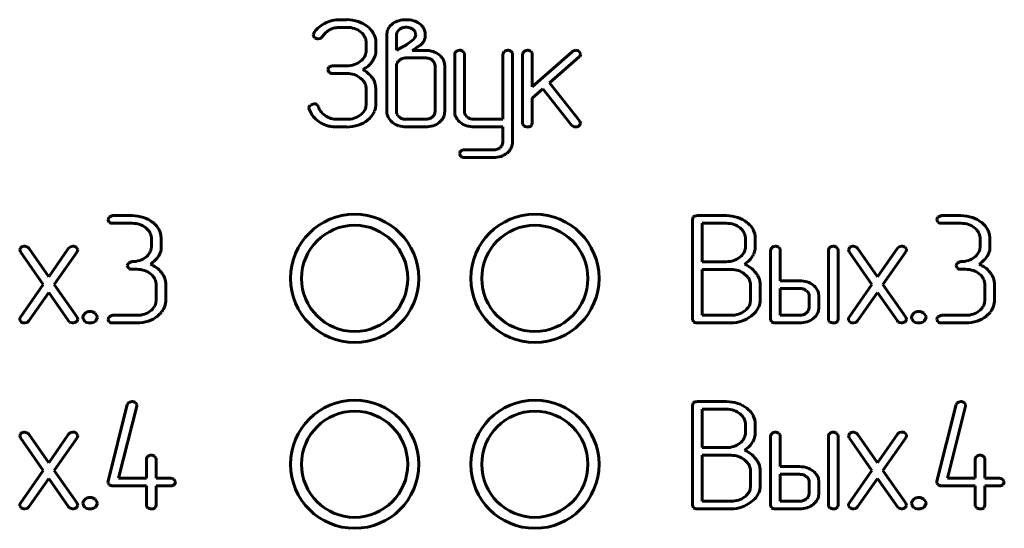
# Model space of a CAD drawing. Units: millimetres. Extents: x -645 to 395, y -1 to 993.
# Drawn here: x 122 to 149, y 156 to 170 of the extents above; entities that cross this region are included whole.
import ezdxf

# ---------------------------------------------------------------- set-up
doc = ezdxf.new("R2010")
doc.units = ezdxf.units.MM
doc.linetypes.add('K5LT_BASIC', pattern=[0])
doc.layers.add('Системный слой', color=7, linetype='Continuous')

# ---------------------------------------------------------------- blocks, each defined once
blk = doc.blocks.new('U1')
at = {"layer": 'Системный слой', "color": 143, "linetype": 'K5LT_BASIC', "lineweight": 60, "true_color": 0x33acca}
for p, q in [((131.165, 169.975), (130.981, 169.975)), ((130.98, 169.766), (131.165, 169.766)), ((132.42, 169.871), (132.333, 169.789)), ((132.598, 169.715), (132.532, 169.628)), ((133.009, 169.674), (132.968, 169.712)), ((130.246, 169.557), (130.249, 169.532)), ((130.249, 169.532), (130.285, 169.482)), ((130.383, 169.452), (130.44, 169.462)), ((130.44, 169.462), (130.501, 169.517)), ((131.538, 169.643), (131.584, 169.603)), ((131.958, 169.347), (131.954, 169.415)), ((132.257, 169.561), (132.257, 167.463)), ((132.532, 169.628), (132.522, 169.561)), ((132.522, 169.561), (132.522, 169.139)), ((132.949, 169.404), (132.98, 169.431)), ((132.98, 169.431), (133.022, 169.486)), ((133.289, 169.432), (133.305, 169.484)), ((133.305, 169.484), (133.305, 169.56)), ((131.694, 169.137), (131.691, 169.095)), ((131.694, 169.347), (131.694, 169.137)), ((131.958, 169.137), (131.958, 169.347)), ((132.522, 169.139), (132.724, 169.251)), ((132.95, 169.138), (133.071, 169.216)), ((133.308, 169.138), (132.95, 169.138)), ((133.307, 168.93), (132.787, 168.93)), ((133.534, 168.832), (133.496, 168.87)), ((134.109, 169.035), (134.109, 167.465)), ((134.369, 169.067), (134.332, 169.113)), ((134.374, 169.035), (134.369, 169.067)), ((134.374, 167.464), (134.374, 169.035)), ((135.424, 169.035), (135.424, 167.253)), ((135.684, 169.067), (135.647, 169.113)), ((135.689, 169.035), (135.684, 169.067)), ((135.689, 166.627), (135.689, 169.035)), ((135.964, 169.035), (135.964, 167.149)), ((136.224, 169.067), (136.186, 169.112)), ((136.229, 169.035), (136.224, 169.067)), ((137.318, 169.101), (136.229, 168.143)), ((136.229, 168.143), (136.229, 169.035)), ((136.697, 168.247), (137.513, 168.959)), ((137.549, 169.043), (137.507, 169.107)), ((137.513, 168.959), (137.523, 168.968)), ((137.523, 168.968), (137.55, 169.03)), ((137.55, 169.03), (137.549, 169.043)), ((130.643, 168.612), (130.643, 168.61)), ((130.643, 168.61), (130.677, 168.536)), ((130.752, 168.715), (130.676, 168.675)), ((130.775, 168.716), (130.752, 168.715)), ((131.166, 168.716), (130.775, 168.716)), ((132.523, 168.742), (132.522, 168.721)), ((132.522, 168.721), (132.522, 167.463)), ((133.572, 167.463), (133.572, 168.721)), ((133.837, 168.721), (133.825, 168.813)), ((133.837, 167.463), (133.837, 168.721)), ((130.775, 168.507), (131.166, 168.507)), ((131.534, 168.38), (131.587, 168.332)), ((131.694, 168.09), (131.694, 167.672)), ((131.95, 168.17), (131.932, 168.245)), ((131.958, 168.09), (131.95, 168.17)), ((131.958, 167.672), (131.958, 168.09)), ((136.229, 167.829), (136.515, 168.083)), ((136.515, 168.083), (137.303, 167.092)), ((137.524, 167.206), (136.697, 168.247)), ((136.229, 167.149), (136.229, 167.829)), ((130.127, 167.576), (130.13, 167.551)), ((130.263, 167.679), (130.167, 167.639)), ((130.264, 167.679), (130.263, 167.679)), ((130.385, 167.602), (130.341, 167.656)), ((130.388, 167.593), (130.385, 167.602)), ((131.694, 167.672), (131.681, 167.575)), ((131.726, 167.229), (131.793, 167.289)), ((132.257, 167.463), (132.26, 167.421)), ((132.56, 167.352), (132.598, 167.314)), ((133.571, 167.442), (133.572, 167.463)), ((134.109, 167.465), (134.112, 167.422)), ((134.454, 167.315), (134.412, 167.356)), ((131.165, 167.253), (130.901, 167.253)), ((130.902, 167.044), (131.165, 167.044)), ((132.786, 167.044), (133.308, 167.044)), ((132.787, 167.253), (133.307, 167.253)), ((133.685, 167.168), (133.725, 167.204)), ((134.638, 167.044), (135.424, 167.044)), ((135.424, 167.253), (134.639, 167.253)), ((135.424, 167.044), (135.424, 166.627)), ((135.964, 167.149), (135.97, 167.112)), ((135.97, 167.112), (136.004, 167.069)), ((136.192, 167.069), (136.209, 167.086)), ((136.209, 167.086), (136.229, 167.149)), ((137.545, 167.147), (137.524, 167.206)), ((135.424, 166.627), (135.419, 166.582)), ((134.241, 166.312), (134.241, 166.31)), ((134.241, 166.31), (134.275, 166.239)), ((135.164, 166.417), (134.373, 166.417)), ((134.373, 166.208), (135.165, 166.208)), ((135.538, 166.331), (135.577, 166.367)), ((124.75, 164.62), (124.674, 164.58)), ((124.773, 164.621), (124.75, 164.62)), ((125.299, 164.621), (124.773, 164.621)), ((140.626, 164.582), (140.606, 164.516)), ((140.634, 164.591), (140.626, 164.582)), ((141.53, 164.621), (140.738, 164.621)), ((147.383, 164.62), (147.306, 164.58)), ((147.405, 164.621), (147.383, 164.62)), ((147.932, 164.621), (147.405, 164.621)), ((124.641, 164.517), (124.641, 164.515)), ((124.641, 164.515), (124.675, 164.441)), ((124.773, 164.412), (125.299, 164.412)), ((140.606, 164.516), (140.606, 161.794)), ((141.527, 164.412), (140.87, 164.412)), ((140.87, 164.412), (140.87, 163.362)), ((147.273, 164.517), (147.273, 164.515)), ((147.273, 164.515), (147.308, 164.441)), ((147.405, 164.412), (147.932, 164.412)), ((125.675, 164.289), (125.715, 164.253)), ((141.942, 164.254), (141.902, 164.289)), ((142.304, 164.124), (142.265, 164.236)), ((142.318, 164.057), (142.304, 164.124)), ((142.318, 163.783), (142.318, 164.057)), ((148.307, 164.289), (148.347, 164.253)), ((122.453, 163.762), (122.369, 163.788)), ((122.48, 163.733), (122.453, 163.762)), ((123.613, 163.773), (123.565, 163.733)), ((123.679, 163.788), (123.613, 163.773)), ((125.826, 163.783), (125.816, 163.694)), ((125.826, 163.993), (125.826, 163.783)), ((126.091, 163.672), (126.091, 163.993)), ((142.051, 163.741), (142.053, 163.783)), ((142.053, 163.783), (142.053, 163.993)), ((145.085, 163.762), (145.002, 163.788)), ((145.112, 163.733), (145.085, 163.762)), ((146.245, 163.773), (146.198, 163.733)), ((146.311, 163.788), (146.245, 163.773)), ((148.459, 163.783), (148.448, 163.694)), ((148.459, 163.993), (148.459, 163.783)), ((148.723, 163.672), (148.723, 163.993)), ((122.254, 163.743), (122.229, 163.687)), ((122.229, 163.687), (122.248, 163.633)), ((122.248, 163.633), (122.872, 162.736)), ((122.269, 163.756), (122.254, 163.743)), ((123.023, 162.951), (122.48, 163.733)), ((123.565, 163.733), (123.023, 162.951)), ((123.173, 162.738), (123.797, 163.632)), ((123.812, 163.709), (123.776, 163.758)), ((123.816, 163.685), (123.812, 163.709)), ((126.075, 163.63), (126.091, 163.672)), ((142.736, 163.68), (142.736, 161.794)), ((142.995, 163.712), (142.958, 163.758)), ((143, 163.68), (142.995, 163.712)), ((143, 162.843), (143, 163.68)), ((144.315, 163.68), (144.315, 161.794)), ((144.575, 163.712), (144.538, 163.758)), ((144.58, 163.68), (144.575, 163.712)), ((144.58, 161.794), (144.58, 163.68)), ((144.887, 163.743), (144.862, 163.687)), ((144.862, 163.687), (144.88, 163.633)), ((144.88, 163.633), (145.505, 162.736)), ((144.901, 163.756), (144.887, 163.743)), ((145.655, 162.951), (145.112, 163.733)), ((146.198, 163.733), (145.655, 162.951)), ((145.805, 162.738), (146.43, 163.632)), ((146.445, 163.709), (146.408, 163.758)), ((146.448, 163.685), (146.445, 163.709)), ((148.707, 163.63), (148.723, 163.672)), ((125.167, 163.26), (125.167, 163.258)), ((125.167, 163.258), (125.202, 163.184)), ((125.277, 163.363), (125.2, 163.323)), ((125.299, 163.364), (125.277, 163.363)), ((140.87, 163.362), (141.527, 163.362)), ((147.8, 163.26), (147.8, 163.258)), ((147.8, 163.258), (147.834, 163.184)), ((147.909, 163.363), (147.833, 163.323)), ((147.932, 163.364), (147.909, 163.363)), ((125.299, 163.155), (125.431, 163.155)), ((125.805, 163.033), (125.844, 162.997)), ((141.659, 163.153), (140.87, 163.153)), ((140.87, 163.153), (140.87, 161.898)), ((142.082, 162.977), (142.028, 163.026)), ((147.932, 163.155), (148.063, 163.155)), ((148.437, 163.033), (148.477, 162.997)), ((122.872, 162.736), (122.248, 161.844)), ((123.797, 161.844), (123.173, 162.738)), ((125.956, 162.736), (125.956, 162.317)), ((126.221, 162.318), (126.221, 162.736)), ((142.188, 162.317), (142.188, 162.736)), ((142.453, 162.317), (142.453, 162.736)), ((143.527, 162.843), (143, 162.843)), ((145.505, 162.736), (144.88, 161.844)), ((146.43, 161.844), (145.805, 162.738)), ((148.588, 162.736), (148.588, 162.317)), ((148.853, 162.318), (148.853, 162.736)), ((122.48, 161.744), (123.023, 162.52)), ((123.023, 162.52), (123.565, 161.744)), ((143, 162.634), (143, 161.898)), ((143.526, 162.634), (143, 162.634)), ((143.751, 162.535), (143.713, 162.573)), ((143.789, 162.109), (143.789, 162.424)), ((144.053, 162.424), (144.042, 162.516)), ((144.053, 162.109), (144.053, 162.424)), ((145.112, 161.744), (145.655, 162.52)), ((145.655, 162.52), (146.198, 161.744)), ((125.956, 162.317), (125.945, 162.229)), ((142.175, 162.22), (142.188, 162.317)), ((148.588, 162.317), (148.578, 162.229)), ((124.153, 162.004), (124.122, 162.002)), ((124.349, 161.863), (124.287, 161.953)), ((124.75, 161.897), (124.674, 161.858)), ((124.772, 161.898), (124.75, 161.897)), ((125.43, 161.898), (124.772, 161.898)), ((140.87, 161.898), (141.659, 161.898)), ((142.206, 161.878), (142.293, 161.954)), ((143, 161.898), (143.526, 161.898)), ((143.784, 162.064), (143.789, 162.109)), ((143.901, 161.811), (143.977, 161.887)), ((146.785, 162.004), (146.755, 162.002)), ((146.981, 161.863), (146.92, 161.953)), ((147.383, 161.897), (147.306, 161.858)), ((147.405, 161.898), (147.383, 161.897)), ((148.062, 161.898), (147.405, 161.898)), ((122.229, 161.792), (122.233, 161.768)), ((122.233, 161.768), (122.269, 161.719)), ((122.366, 161.689), (122.432, 161.704)), ((122.432, 161.704), (122.48, 161.744)), ((123.565, 161.744), (123.592, 161.715)), ((123.592, 161.715), (123.676, 161.689)), ((123.955, 161.846), (123.955, 161.842)), ((124.299, 161.74), (124.307, 161.748)), ((124.307, 161.748), (124.35, 161.846)), ((124.35, 161.846), (124.349, 161.863)), ((124.641, 161.794), (124.641, 161.792)), ((124.641, 161.792), (124.675, 161.719)), ((124.773, 161.689), (125.431, 161.689)), ((140.606, 161.794), (140.635, 161.719)), ((140.738, 161.689), (141.66, 161.689)), ((142.736, 161.794), (142.765, 161.719)), ((142.868, 161.689), (143.526, 161.689)), ((144.315, 161.794), (144.321, 161.757)), ((144.321, 161.757), (144.355, 161.715)), ((144.543, 161.715), (144.56, 161.732)), ((144.56, 161.732), (144.58, 161.794)), ((144.862, 161.792), (144.865, 161.768)), ((144.865, 161.768), (144.901, 161.719)), ((144.999, 161.689), (145.065, 161.704)), ((145.065, 161.704), (145.112, 161.744)), ((146.198, 161.744), (146.225, 161.715)), ((146.225, 161.715), (146.308, 161.689)), ((146.588, 161.846), (146.588, 161.842)), ((146.931, 161.74), (146.939, 161.748)), ((146.939, 161.748), (146.983, 161.846)), ((146.983, 161.846), (146.981, 161.863)), ((147.273, 161.794), (147.273, 161.792)), ((147.273, 161.792), (147.308, 161.719)), ((147.405, 161.689), (148.063, 161.689)), ((125.169, 159.457), (124.642, 157.362)), ((125.198, 159.508), (125.169, 159.457)), ((125.214, 159.52), (125.198, 159.508)), ((125.296, 159.541), (125.214, 159.52)), ((125.426, 159.465), (125.389, 159.513)), ((125.43, 159.438), (125.426, 159.465)), ((140.626, 159.502), (140.606, 159.436)), ((140.634, 159.511), (140.626, 159.502)), ((141.53, 159.541), (140.738, 159.541)), ((147.802, 159.457), (147.275, 157.362)), ((147.83, 159.508), (147.802, 159.457)), ((147.847, 159.52), (147.83, 159.508)), ((147.928, 159.541), (147.847, 159.52)), ((148.059, 159.465), (148.022, 159.513)), ((148.063, 159.438), (148.059, 159.465)), ((124.932, 157.446), (125.428, 159.415)), ((125.428, 159.415), (125.43, 159.438)), ((140.606, 159.436), (140.606, 156.714)), ((140.87, 159.332), (140.87, 158.282)), ((141.527, 159.332), (140.87, 159.332)), ((141.942, 159.174), (141.902, 159.209)), ((147.565, 157.446), (148.06, 159.415)), ((148.06, 159.415), (148.063, 159.438)), ((142.304, 159.044), (142.265, 159.156)), ((142.318, 158.977), (142.304, 159.044)), ((142.318, 158.703), (142.318, 158.977)), ((122.254, 158.663), (122.229, 158.607)), ((122.269, 158.676), (122.254, 158.663)), ((122.453, 158.682), (122.369, 158.708)), ((122.48, 158.653), (122.453, 158.682)), ((123.023, 157.871), (122.48, 158.653)), ((123.565, 158.653), (123.023, 157.871)), ((123.613, 158.693), (123.565, 158.653)), ((123.679, 158.708), (123.613, 158.693)), ((123.812, 158.629), (123.776, 158.678)), ((142.051, 158.661), (142.053, 158.703)), ((142.053, 158.703), (142.053, 158.913)), ((142.995, 158.632), (142.958, 158.678)), ((144.575, 158.632), (144.538, 158.678)), ((144.887, 158.663), (144.862, 158.607)), ((144.901, 158.676), (144.887, 158.663)), ((145.085, 158.682), (145.002, 158.708)), ((145.112, 158.653), (145.085, 158.682)), ((145.655, 157.871), (145.112, 158.653)), ((146.198, 158.653), (145.655, 157.871)), ((146.245, 158.693), (146.198, 158.653)), ((146.311, 158.708), (146.245, 158.693)), ((146.445, 158.629), (146.408, 158.678)), ((122.229, 158.607), (122.248, 158.553)), ((122.248, 158.553), (122.872, 157.656)), ((123.173, 157.658), (123.797, 158.552)), ((123.816, 158.605), (123.812, 158.629)), ((142.736, 158.6), (142.736, 156.714)), ((143, 158.6), (142.995, 158.632)), ((143, 157.763), (143, 158.6)), ((144.315, 158.6), (144.315, 156.714)), ((144.58, 158.6), (144.575, 158.632)), ((144.58, 156.714), (144.58, 158.6)), ((144.862, 158.607), (144.88, 158.553)), ((144.88, 158.553), (145.505, 157.656)), ((145.805, 157.658), (146.43, 158.552)), ((146.448, 158.605), (146.445, 158.629)), ((140.87, 158.282), (141.527, 158.282)), ((125.691, 157.971), (125.691, 157.446)), ((125.951, 158.003), (125.914, 158.048)), ((125.956, 157.971), (125.951, 158.003)), ((125.956, 157.446), (125.956, 157.971)), ((141.659, 158.073), (140.87, 158.073)), ((140.87, 158.073), (140.87, 156.818)), ((142.082, 157.897), (142.028, 157.946)), ((148.324, 157.971), (148.324, 157.446)), ((148.583, 158.003), (148.546, 158.048)), ((148.588, 157.971), (148.583, 158.003)), ((148.588, 157.446), (148.588, 157.971)), ((122.872, 157.656), (122.248, 156.764)), ((123.797, 156.764), (123.173, 157.658)), ((142.188, 157.237), (142.188, 157.656)), ((142.453, 157.237), (142.453, 157.656)), ((143.527, 157.763), (143, 157.763)), ((145.505, 157.656), (144.88, 156.764)), ((146.43, 156.764), (145.805, 157.658)), ((122.48, 156.664), (123.023, 157.44)), ((123.023, 157.44), (123.565, 156.664)), ((124.642, 157.362), (124.64, 157.337)), ((124.64, 157.337), (124.642, 157.316)), ((124.642, 157.316), (124.677, 157.266)), ((125.691, 157.446), (124.932, 157.446)), ((126.355, 157.446), (125.956, 157.446)), ((126.486, 157.352), (126.444, 157.412)), ((126.458, 157.276), (126.487, 157.341)), ((126.487, 157.341), (126.486, 157.352)), ((143.526, 157.554), (143, 157.554)), ((143, 157.554), (143, 156.818)), ((143.751, 157.455), (143.713, 157.493)), ((143.789, 157.029), (143.789, 157.344)), ((144.053, 157.344), (144.042, 157.436)), ((144.053, 157.029), (144.053, 157.344)), ((145.112, 156.664), (145.655, 157.44)), ((145.655, 157.44), (146.198, 156.664)), ((147.275, 157.362), (147.272, 157.337)), ((147.272, 157.337), (147.275, 157.316)), ((147.275, 157.316), (147.309, 157.266)), ((148.324, 157.446), (147.565, 157.446)), ((148.987, 157.446), (148.588, 157.446)), ((149.118, 157.352), (149.077, 157.412)), ((149.09, 157.276), (149.119, 157.341)), ((149.119, 157.341), (149.118, 157.352)), ((124.772, 157.236), (125.691, 157.236)), ((125.691, 157.236), (125.691, 156.713)), ((125.956, 157.236), (126.355, 157.236)), ((125.956, 156.713), (125.956, 157.236)), ((126.452, 157.27), (126.458, 157.276)), ((142.175, 157.14), (142.188, 157.237)), ((147.404, 157.236), (148.324, 157.236)), ((148.324, 157.236), (148.324, 156.713)), ((148.588, 157.236), (148.987, 157.236)), ((148.588, 156.713), (148.588, 157.236)), ((149.085, 157.27), (149.09, 157.276)), ((124.153, 156.924), (124.122, 156.922)), ((124.349, 156.783), (124.287, 156.873)), ((124.35, 156.766), (124.349, 156.783)), ((140.87, 156.818), (141.659, 156.818)), ((142.206, 156.798), (142.293, 156.874)), ((143, 156.818), (143.526, 156.818)), ((143.784, 156.984), (143.789, 157.029)), ((143.901, 156.731), (143.977, 156.807)), ((146.785, 156.924), (146.755, 156.922)), ((146.981, 156.783), (146.92, 156.873)), ((146.983, 156.766), (146.981, 156.783)), ((122.229, 156.712), (122.233, 156.688)), ((122.233, 156.688), (122.269, 156.639)), ((122.366, 156.609), (122.432, 156.624)), ((122.432, 156.624), (122.48, 156.664)), ((123.565, 156.664), (123.592, 156.635)), ((123.592, 156.635), (123.676, 156.609)), ((123.955, 156.766), (123.955, 156.762)), ((124.299, 156.66), (124.307, 156.668)), ((124.307, 156.668), (124.35, 156.766)), ((125.691, 156.713), (125.697, 156.676)), ((125.697, 156.676), (125.731, 156.634)), ((125.919, 156.634), (125.936, 156.651)), ((125.936, 156.651), (125.956, 156.713)), ((140.606, 156.714), (140.635, 156.639)), ((140.738, 156.609), (141.66, 156.609)), ((142.736, 156.714), (142.765, 156.639)), ((142.868, 156.609), (143.526, 156.609)), ((144.315, 156.714), (144.321, 156.677)), ((144.321, 156.677), (144.355, 156.635)), ((144.543, 156.635), (144.56, 156.652)), ((144.56, 156.652), (144.58, 156.714)), ((144.862, 156.712), (144.865, 156.688)), ((144.865, 156.688), (144.901, 156.639)), ((144.999, 156.609), (145.065, 156.624)), ((145.065, 156.624), (145.112, 156.664)), ((146.198, 156.664), (146.225, 156.635)), ((146.225, 156.635), (146.308, 156.609)), ((146.588, 156.766), (146.588, 156.762)), ((146.931, 156.66), (146.939, 156.668)), ((146.939, 156.668), (146.983, 156.766)), ((148.324, 156.713), (148.329, 156.676)), ((148.329, 156.676), (148.363, 156.634)), ((148.551, 156.634), (148.569, 156.651)), ((148.569, 156.651), (148.588, 156.713))]:
    blk.add_line(p, q, dxfattribs=at)
for centre, radius in [((131.377, 162.908), 1.75), ((136.301, 162.908), 1.75), ((131.377, 162.908), 1.45), ((136.298, 162.908), 1.45), ((131.377, 157.828), 1.75), ((136.301, 157.828), 1.75), ((131.377, 157.828), 1.45), ((136.298, 157.828), 1.45)]:
    blk.add_circle(centre, radius, dxfattribs=at)
for centre, radius, start, end in [((130.979, 169.051), 0.925, 103.6268, 117.3265), ((130.981, 169.041), 0.934, 90, 103.6268), ((131.165, 168.991), 0.985, 71.8276, 90), ((132.736, 169.411), 0.558, 106.111, 124.5006), ((132.782, 169.25), 0.725, 90, 106.111), ((132.782, 169.234), 0.741, 74.0442, 90), ((132.842, 169.444), 0.523, 55.0285, 74.0442), ((130.779, 169.307), 0.598, 132.5682, 150.4901), ((130.933, 169.14), 0.824, 117.3265, 132.5682), ((130.925, 169.259), 0.496, 116.5799, 132.6248), ((130.966, 169.176), 0.589, 102.9516, 116.5799), ((130.98, 169.114), 0.652, 90, 102.9516), ((131.165, 169.108), 0.658, 71.6897, 90), ((131.202, 169.22), 0.541, 51.4632, 71.6897), ((131.215, 169.141), 0.827, 51.9784, 71.8276), ((131.303, 169.254), 0.684, 31.4018, 51.9784), ((132.657, 169.561), 0.4, 161.7305, 180), ((132.597, 169.581), 0.336, 141.7891, 161.7305), ((132.754, 169.497), 0.268, 106.3516, 125.6848), ((132.784, 169.396), 0.373, 90, 106.3516), ((132.784, 169.42), 0.349, 72.9378, 90), ((132.805, 169.49), 0.276, 53.7382, 72.9378), ((132.877, 169.571), 0.167, 18.2357, 38.1501), ((132.908, 169.536), 0.41, 37.0697, 55.1606), ((132.969, 169.582), 0.334, 16.9996, 37.0697), ((132.937, 169.572), 0.368, 8.05, 16.9996), ((130.317, 169.56), 0.0711, 144.4754, 182.1162), ((130.379, 169.615), 0.163, 235.0828, 271.4206), ((130.921, 169.262), 0.492, 132.6248, 148.7475), ((131.304, 169.325), 0.394, 23.3324, 44.8898), ((131.357, 169.347), 0.337, 0, 23.3324), ((131.469, 169.355), 0.489, 7.0223, 31.4018), ((132.92, 169.559), 0.126, 324.3181, 1.0274), ((132.847, 169.561), 0.198, 0, 18.2357), ((133.07, 169.512), 0.233, 323.3877, 340.0169), ((132.851, 169.56), 0.454, 0, 8.05), ((131.464, 169.137), 0.495, 350.9771, 0), ((132.148, 170.262), 1.164, 299.6285, 304.2206), ((130.383, 172.857), 4.302, 304.2206, 306.6086), ((131.923, 171.084), 2.193, 301.5752, 304.7045), ((133.12, 169.355), 0.0902, 304.7045, 320.1821), ((132.838, 169.684), 0.523, 312.2985, 323.3877), ((133.308, 168.449), 0.689, 72.2732, 90), ((134.242, 169.001), 0.139, 90.0817, 131.9693), ((134.24, 168.973), 0.167, 56.8042, 89.5222), ((135.557, 169.001), 0.139, 90.0846, 131.9886), ((135.555, 168.973), 0.167, 56.8042, 89.5222), ((136.097, 169.001), 0.139, 90.0846, 131.9886), ((136.095, 168.973), 0.167, 56.7605, 89.5176), ((137.419, 168.987), 0.152, 91.1866, 131.3473), ((137.412, 168.986), 0.153, 51.9555, 88.6196), ((131.252, 169.199), 0.46, 308.6038, 329.177), ((131.364, 169.133), 0.33, 329.177, 353.531), ((131.358, 169.188), 0.612, 325.3171, 333.2534), ((131.446, 169.144), 0.514, 333.2534, 341.9168), ((131.468, 169.137), 0.491, 341.9168, 350.9771), ((132.744, 168.687), 0.232, 128.516, 148.8903), ((132.766, 168.659), 0.268, 108.1791, 128.516), ((132.787, 168.596), 0.335, 90, 108.1791), ((133.307, 168.579), 0.351, 72.229, 90), ((133.335, 168.668), 0.258, 51.4846, 72.229), ((133.356, 168.598), 0.533, 52.0952, 72.2732), ((133.404, 168.659), 0.455, 34.8272, 52.0952), ((133.506, 168.731), 0.33, 14.5271, 34.8272), ((134.212, 169.023), 0.103, 127.4085, 172.8659), ((135.527, 169.022), 0.103, 127.4171, 172.8425), ((136.066, 169.022), 0.103, 127.4251, 172.8641), ((130.768, 168.587), 0.127, 136.398, 169.1127), ((131.166, 169.371), 0.655, 270, 288.3501), ((131.203, 169.261), 0.539, 288.3501, 308.6038), ((130.519, 170.413), 2.101, 301.093, 304.5145), ((131.148, 167.851), 0.889, 48.9747, 59.1358), ((131.441, 169.072), 0.474, 304.5145, 311.7223), ((131.319, 169.203), 0.653, 312.0543, 319.154), ((131.329, 169.195), 0.64, 319.154, 326.3263), ((132.684, 168.724), 0.162, 148.8903, 173.3466), ((133.394, 168.722), 0.178, 18.9807, 38.1058), ((133.392, 168.721), 0.18, 0, 18.9807), ((130.769, 168.663), 0.156, 234.2794, 272.188), ((131.166, 167.905), 0.602, 70.9901, 90), ((131.172, 167.923), 0.583, 51.6626, 70.9901), ((131.3, 168.051), 0.402, 23.7411, 44.3632), ((130.926, 167.596), 1.227, 40.3302, 48.9747), ((131.475, 168.115), 0.474, 26.1437, 35.3875), ((131.389, 168.09), 0.304, 0, 23.7411), ((131.372, 168.065), 0.588, 17.8499, 26.1437), ((130.242, 167.548), 0.118, 129.5913, 166.1612), ((130.885, 167.815), 0.8, 199.2769, 216.9166), ((130.262, 167.534), 0.145, 57.2141, 89.1655), ((130.681, 167.664), 0.301, 193.6458, 217.899), ((131.364, 167.662), 0.328, 324.322, 344.6581), ((131.452, 167.672), 0.506, 336.6762, 0), ((130.745, 167.71), 0.625, 216.9166, 236.8989), ((130.903, 167.837), 0.583, 217.899, 235.2719), ((130.912, 167.849), 0.598, 235.2719, 252.3808), ((130.901, 167.817), 0.564, 252.3808, 270), ((131.165, 167.915), 0.662, 270, 287.8221), ((131.193, 167.826), 0.568, 287.8221, 307.0721), ((131.261, 167.735), 0.455, 307.0721, 324.322), ((131.375, 167.705), 0.591, 315.1124, 336.6762), ((132.582, 167.459), 0.324, 186.6289, 211.081), ((132.702, 167.531), 0.465, 211.081, 231.4622), ((132.703, 167.463), 0.181, 180, 198.9726), ((132.701, 167.462), 0.179, 198.9726, 218.1), ((132.759, 167.515), 0.258, 231.38, 252.1665), ((132.787, 167.602), 0.35, 252.1665, 270), ((133.307, 167.587), 0.334, 270, 288.2417), ((133.328, 167.524), 0.268, 288.2417, 308.6188), ((133.35, 167.496), 0.232, 308.6188, 329.0246), ((133.409, 167.46), 0.163, 329.0246, 353.4612), ((133.443, 167.484), 0.398, 315.121, 336.7454), ((133.492, 167.463), 0.345, 336.7454, 0), ((134.438, 167.46), 0.329, 186.5574, 210.9304), ((134.551, 167.528), 0.461, 210.9304, 231.4735), ((134.548, 167.464), 0.174, 180, 199.1725), ((134.551, 167.466), 0.178, 199.1725, 218.1176), ((134.632, 167.545), 0.291, 232.355, 251.5459), ((134.639, 167.567), 0.314, 251.5459, 270), ((130.943, 168.019), 0.992, 237.0791, 244.8245), ((130.876, 167.876), 0.834, 244.8245, 253.2714), ((130.875, 167.962), 0.917, 254.8485, 262.818), ((130.902, 168.172), 1.128, 262.818, 270), ((131.165, 168.038), 0.995, 270, 288.2676), ((131.226, 167.856), 0.802, 288.2676, 308.6255), ((132.749, 167.59), 0.541, 231.4622, 251.6896), ((132.786, 167.702), 0.658, 251.6896, 270), ((133.308, 167.732), 0.688, 270, 288.1316), ((133.364, 167.561), 0.509, 288.1316, 309.2587), ((134.601, 167.59), 0.54, 231.4735, 251.6945), ((134.638, 167.702), 0.658, 251.6945, 270), ((136.147, 167.413), 0.372, 247.4065, 262.2218), ((136.102, 167.214), 0.171, 268.0029, 301.5625), ((137.413, 167.183), 0.143, 219.3045, 243.7242), ((137.404, 167.189), 0.145, 248.0548, 271.4398), ((137.409, 167.21), 0.166, 269.7835, 304.657), ((137.441, 167.157), 0.104, 306.2396, 354.125), ((135.183, 166.685), 0.265, 288.2823, 308.5726), ((135.204, 166.658), 0.231, 308.5726, 325.8113), ((135.257, 166.622), 0.167, 325.8113, 346.0963), ((135.296, 166.648), 0.397, 315.1194, 336.7432), ((135.345, 166.627), 0.344, 336.7432, 0), ((134.453, 166.265), 0.217, 146.0942, 167.2666), ((134.363, 166.273), 0.144, 86.0789, 128.7452), ((134.4, 166.461), 0.255, 240.5841, 263.7465), ((135.164, 166.742), 0.325, 270, 288.2823), ((135.165, 166.872), 0.664, 270, 288.3519), ((135.212, 166.73), 0.515, 288.3519, 309.2259), ((124.766, 164.492), 0.127, 136.3167, 169.0766), ((125.299, 163.599), 1.022, 72.0385, 90), ((125.371, 163.821), 0.788, 51.5604, 72.0385), ((140.696, 164.523), 0.0921, 106.2149, 132.5691), ((140.738, 164.38), 0.241, 90, 106.2149), ((141.53, 163.636), 0.985, 71.7772, 90), ((141.579, 163.785), 0.828, 51.8949, 71.7772), ((147.398, 164.492), 0.127, 136.3167, 169.0766), ((147.932, 163.599), 1.022, 72.0385, 90), ((148.004, 163.821), 0.788, 51.5604, 72.0385), ((124.767, 164.569), 0.157, 234.3742, 272.1872), ((125.299, 163.729), 0.683, 71.9225, 90), ((125.352, 163.89), 0.513, 51.0308, 71.9225), ((125.43, 163.896), 0.694, 34.3614, 51.5604), ((141.527, 163.733), 0.679, 71.8663, 90), ((141.58, 163.892), 0.511, 50.9354, 71.8663), ((141.675, 163.888), 0.688, 40.9256, 52.8702), ((141.801, 163.997), 0.522, 27.1981, 40.9256), ((147.399, 164.569), 0.157, 234.3742, 272.1872), ((147.932, 163.729), 0.683, 71.9225, 90), ((147.984, 163.89), 0.513, 51.0308, 71.9225), ((148.063, 163.896), 0.694, 34.3614, 51.5604), ((125.438, 163.976), 0.392, 23.1458, 44.9974), ((125.477, 163.993), 0.35, 0, 23.1458), ((125.591, 164.005), 0.499, 14.0594, 34.3614), ((125.569, 164), 0.521, 6.8357, 14.0594), ((125.509, 163.993), 0.582, 0, 6.8357), ((141.664, 163.976), 0.393, 23.1376, 44.9936), ((141.702, 163.993), 0.351, 0, 23.1376), ((148.07, 163.976), 0.392, 23.1458, 44.9974), ((148.109, 163.993), 0.35, 0, 23.1458), ((148.223, 164.005), 0.499, 14.0594, 34.3614), ((148.202, 164), 0.521, 6.8357, 14.0594), ((148.142, 163.993), 0.582, 0, 6.8357), ((122.351, 163.653), 0.132, 107.4213, 128.484), ((122.369, 163.595), 0.192, 90, 107.4213), ((123.683, 163.625), 0.163, 54.9629, 91.4114), ((141.699, 163.783), 0.619, 352.9618, 0), ((142.868, 163.646), 0.139, 90.0846, 131.9886), ((142.867, 163.618), 0.167, 56.826, 89.5244), ((144.448, 163.646), 0.139, 90.0846, 131.9886), ((144.446, 163.618), 0.167, 56.7823, 89.5199), ((144.984, 163.653), 0.132, 107.4213, 128.484), ((145.002, 163.595), 0.192, 90, 107.4213), ((146.315, 163.625), 0.163, 54.9629, 91.4114), ((123.719, 163.689), 0.097, 323.9803, 357.3754), ((125.386, 163.847), 0.462, 308.4931, 325.7074), ((125.492, 163.775), 0.333, 325.7074, 346.0029), ((125.541, 163.812), 0.564, 314.5951, 327.7517), ((125.731, 163.733), 0.363, 322.3422, 334.6299), ((125.891, 163.657), 0.186, 334.6299, 351.8406), ((141.611, 163.845), 0.461, 308.5778, 329.142), ((141.723, 163.778), 0.33, 329.142, 353.5018), ((141.784, 163.793), 0.541, 314.4931, 328.7787), ((141.845, 163.756), 0.47, 328.7787, 337.0925), ((141.829, 163.763), 0.487, 337.0925, 345.2556), ((141.8, 163.77), 0.517, 345.2556, 352.9618), ((142.838, 163.667), 0.103, 127.4251, 172.8641), ((144.418, 163.667), 0.103, 127.4251, 172.8641), ((146.351, 163.689), 0.097, 323.9803, 357.3754), ((148.018, 163.847), 0.462, 308.4931, 325.7074), ((148.125, 163.775), 0.333, 325.7074, 346.0029), ((148.174, 163.812), 0.564, 314.5951, 327.7517), ((148.363, 163.733), 0.363, 322.3422, 334.6299), ((148.523, 163.657), 0.186, 334.6299, 351.8406), ((125.292, 163.236), 0.127, 136.2761, 169.0585), ((125.299, 164.043), 0.679, 270, 287.9933), ((125.347, 163.896), 0.524, 287.9933, 308.4931), ((125.147, 164.212), 1.126, 305.2964, 314.5951), ((125.551, 162.655), 0.684, 53.2202, 68.8755), ((141.527, 164.006), 0.644, 270, 288.458), ((141.559, 163.91), 0.543, 288.458, 308.5778), ((141.476, 164.107), 0.981, 303.8935, 314.4931), ((141.742, 162.597), 0.75, 53.0185, 68.0568), ((147.925, 163.236), 0.127, 136.2761, 169.0585), ((147.932, 164.043), 0.679, 270, 287.9933), ((147.979, 163.896), 0.524, 287.9933, 308.4931), ((147.779, 164.212), 1.126, 305.2964, 314.5951), ((148.183, 162.655), 0.684, 53.2202, 68.8755), ((125.293, 163.312), 0.157, 234.3826, 272.1922), ((125.431, 162.476), 0.679, 71.8741, 90), ((125.483, 162.636), 0.511, 50.9484, 71.8741), ((125.567, 162.72), 0.392, 23.1387, 44.9941), ((125.522, 162.616), 0.733, 38.0914, 53.2202), ((125.572, 162.655), 0.669, 29.6717, 38.0914), ((125.691, 162.723), 0.532, 20.226, 29.6717), ((141.659, 162.549), 0.604, 71.0158, 90), ((141.666, 162.568), 0.584, 51.7058, 71.0158), ((141.795, 162.697), 0.402, 23.7448, 44.3638), ((141.757, 162.616), 0.726, 37.7316, 53.0185), ((141.774, 162.629), 0.704, 29.7185, 37.7316), ((141.921, 162.713), 0.536, 20.5264, 29.7185), ((147.926, 163.312), 0.157, 234.3826, 272.1922), ((148.063, 162.476), 0.679, 71.8741, 90), ((148.115, 162.636), 0.511, 50.9484, 71.8741), ((148.2, 162.72), 0.392, 23.1387, 44.9941), ((148.154, 162.616), 0.733, 38.0914, 53.2202), ((148.204, 162.655), 0.669, 29.6717, 38.0914), ((148.323, 162.723), 0.532, 20.226, 29.6717), ((125.606, 162.736), 0.35, 0, 23.1387), ((125.724, 162.735), 0.497, 10.1409, 20.226), ((125.729, 162.736), 0.492, 0, 10.1409), ((141.884, 162.736), 0.304, 0, 23.7448), ((141.967, 162.73), 0.487, 10.4388, 20.5264), ((141.998, 162.736), 0.455, 0, 10.4388), ((143.527, 162.17), 0.673, 72.0615, 90), ((143.569, 162.301), 0.536, 51.9397, 72.0615), ((143.618, 162.363), 0.456, 34.6268, 51.9397), ((148.238, 162.736), 0.35, 0, 23.1387), ((148.356, 162.735), 0.497, 10.1409, 20.226), ((148.361, 162.736), 0.492, 0, 10.1409), ((143.526, 162.297), 0.337, 71.9142, 90), ((143.549, 162.369), 0.261, 51.3554, 71.9142), ((143.61, 162.425), 0.179, 18.9689, 38.099), ((143.607, 162.424), 0.182, 0, 18.9689), ((143.719, 162.433), 0.333, 14.3469, 34.6268), ((125.622, 162.309), 0.334, 325.7619, 346.0521), ((125.689, 162.318), 0.532, 340.9301, 0), ((141.859, 162.307), 0.329, 324.3544, 344.6874), ((141.99, 162.317), 0.463, 336.3252, 0), ((148.254, 162.309), 0.334, 325.7619, 346.0521), ((148.321, 162.318), 0.532, 340.9301, 0), ((124.139, 161.812), 0.188, 135.7106, 169.3638), ((124.122, 161.847), 0.151, 116.7907, 140.4988), ((124.144, 161.802), 0.201, 96.2786, 116.7907), ((124.153, 161.812), 0.191, 69.4971, 90), ((124.133, 161.759), 0.248, 51.5257, 69.4971), ((125.43, 162.575), 0.677, 270, 288.0192), ((125.477, 162.429), 0.523, 288.0192, 308.5356), ((125.516, 162.381), 0.461, 308.5355, 325.7619), ((125.499, 162.491), 0.789, 308.4958, 314.8187), ((125.613, 162.375), 0.627, 314.8187, 321.9144), ((125.686, 162.319), 0.535, 321.9144, 340.9301), ((141.659, 162.559), 0.661, 270, 287.8379), ((141.688, 162.47), 0.567, 287.8379, 307.0974), ((141.64, 162.618), 0.932, 289.0127, 307.4054), ((141.756, 162.381), 0.455, 307.0974, 324.3544), ((141.874, 162.368), 0.589, 315.3692, 336.3252), ((143.526, 162.235), 0.337, 270, 288.0858), ((143.549, 162.163), 0.261, 288.0858, 308.6446), ((143.568, 162.14), 0.231, 308.6446, 325.9012), ((143.621, 162.104), 0.168, 325.9012, 346.178), ((143.697, 162.107), 0.356, 321.8946, 341.0176), ((143.692, 162.109), 0.362, 341.0176, 0), ((146.772, 161.812), 0.188, 135.7106, 169.3638), ((146.754, 161.847), 0.151, 116.7907, 140.4988), ((146.777, 161.802), 0.201, 96.2786, 116.7907), ((146.785, 161.812), 0.191, 69.4971, 90), ((146.765, 161.759), 0.248, 51.5257, 69.4971), ((148.062, 162.575), 0.677, 270, 288.0192), ((148.11, 162.429), 0.523, 288.0192, 308.5356), ((148.148, 162.381), 0.461, 308.5355, 325.7619), ((148.131, 162.491), 0.789, 308.4958, 314.8187), ((148.246, 162.375), 0.627, 314.8187, 321.9144), ((148.318, 162.319), 0.535, 321.9144, 340.9301), ((122.326, 161.788), 0.0962, 143.83, 177.3279), ((122.362, 161.853), 0.163, 235.1316, 271.4208), ((123.678, 161.86), 0.17, 269.3459, 304.1239), ((123.718, 161.8), 0.0982, 304.4379, 354.2535), ((123.729, 161.791), 0.0868, 359.3985, 38.0451), ((124.09, 161.846), 0.135, 181.6893, 205.8417), ((124.137, 161.869), 0.187, 205.8417, 226.3568), ((124.113, 161.859), 0.164, 230.1547, 253.1135), ((124.153, 161.991), 0.301, 253.1135, 270), ((124.153, 161.963), 0.273, 270, 288.9702), ((124.192, 161.849), 0.153, 288.9702, 314.3824), ((124.766, 161.77), 0.127, 136.3573, 169.0946), ((124.767, 161.846), 0.157, 234.3538, 272.1941), ((125.431, 162.691), 1.002, 270, 288.1327), ((125.495, 162.496), 0.796, 288.1327, 308.4958), ((140.697, 161.788), 0.0926, 227.9699, 253.9531), ((140.738, 161.93), 0.24, 253.9531, 270), ((141.66, 162.562), 0.872, 270, 289.0127), ((142.827, 161.788), 0.0926, 227.9686, 253.9522), ((142.868, 161.93), 0.24, 253.9522, 270), ((143.526, 162.368), 0.679, 270, 288.0076), ((143.574, 162.221), 0.524, 288.0076, 308.5168), ((144.498, 162.058), 0.372, 247.4065, 262.2218), ((144.454, 161.86), 0.171, 268.0029, 301.5625), ((144.958, 161.788), 0.0962, 143.83, 177.3279), ((144.995, 161.853), 0.163, 235.1316, 271.4208), ((146.31, 161.86), 0.17, 269.3459, 304.1239), ((146.35, 161.8), 0.0982, 304.4379, 354.2535), ((146.361, 161.791), 0.0868, 359.3985, 38.0451), ((146.723, 161.846), 0.135, 181.6893, 205.8417), ((146.769, 161.869), 0.187, 205.8417, 226.3568), ((146.745, 161.859), 0.164, 230.1547, 253.1135), ((146.785, 161.991), 0.301, 253.1135, 270), ((146.785, 161.963), 0.273, 270, 288.9702), ((146.824, 161.849), 0.153, 288.9702, 314.3824), ((147.398, 161.77), 0.127, 136.3573, 169.0946), ((147.399, 161.846), 0.157, 234.3538, 272.1941), ((148.063, 162.691), 1.002, 270, 288.1327), ((148.127, 162.496), 0.796, 288.1327, 308.4958), ((125.297, 159.377), 0.164, 55.8216, 90.506), ((140.696, 159.443), 0.0921, 106.2149, 132.5691), ((140.738, 159.3), 0.241, 90, 106.2149), ((141.53, 158.556), 0.985, 71.7772, 90), ((141.579, 158.705), 0.828, 51.8949, 71.7772), ((147.93, 159.377), 0.164, 55.8216, 90.506), ((141.527, 158.653), 0.679, 71.8663, 90), ((141.58, 158.812), 0.511, 50.9354, 71.8663), ((141.675, 158.808), 0.688, 40.9256, 52.8702), ((141.801, 158.917), 0.522, 27.1981, 40.9256), ((141.664, 158.896), 0.393, 23.1376, 44.9936), ((141.702, 158.913), 0.351, 0, 23.1376), ((122.351, 158.573), 0.132, 107.4213, 128.484), ((122.369, 158.515), 0.192, 90, 107.4213), ((123.683, 158.545), 0.163, 54.9629, 91.4114), ((141.723, 158.698), 0.33, 329.142, 353.5018), ((141.699, 158.703), 0.619, 352.9618, 0), ((142.838, 158.587), 0.103, 127.4251, 172.8641), ((142.868, 158.566), 0.139, 90.0846, 131.9886), ((142.867, 158.538), 0.167, 56.826, 89.5244), ((144.418, 158.587), 0.103, 127.4251, 172.8641), ((144.448, 158.566), 0.139, 90.0846, 131.9886), ((144.446, 158.538), 0.167, 56.7823, 89.5199), ((144.984, 158.573), 0.132, 107.4213, 128.484), ((145.002, 158.515), 0.192, 90, 107.4213), ((146.315, 158.545), 0.163, 54.9629, 91.4114), ((123.719, 158.609), 0.097, 323.9803, 357.3754), ((141.559, 158.83), 0.543, 288.458, 308.5778), ((141.611, 158.765), 0.461, 308.5778, 329.142), ((141.784, 158.713), 0.541, 314.4931, 328.7787), ((141.845, 158.676), 0.47, 328.7787, 337.0925), ((141.829, 158.683), 0.487, 337.0925, 345.2556), ((141.8, 158.69), 0.517, 345.2556, 352.9618), ((146.351, 158.609), 0.097, 323.9803, 357.3754), ((141.527, 158.926), 0.644, 270, 288.458), ((141.476, 159.027), 0.981, 303.8935, 314.4931), ((141.742, 157.517), 0.75, 53.0185, 68.0568), ((141.757, 157.536), 0.726, 37.7316, 53.0185), ((125.794, 157.958), 0.103, 127.3759, 172.8243), ((125.824, 157.936), 0.139, 90.0788, 131.9499), ((125.822, 157.908), 0.167, 56.826, 89.5244), ((141.659, 157.469), 0.604, 71.0158, 90), ((141.666, 157.488), 0.584, 51.7058, 71.0158), ((141.795, 157.617), 0.402, 23.7448, 44.3638), ((141.774, 157.549), 0.704, 29.7185, 37.7316), ((141.921, 157.633), 0.536, 20.5264, 29.7185), ((148.426, 157.958), 0.103, 127.3759, 172.8243), ((148.456, 157.936), 0.139, 90.0788, 131.9499), ((148.455, 157.908), 0.167, 56.826, 89.5244), ((141.884, 157.656), 0.304, 0, 23.7448), ((141.967, 157.65), 0.487, 10.4388, 20.5264), ((141.998, 157.656), 0.455, 0, 10.4388), ((143.527, 157.09), 0.673, 72.0615, 90), ((143.569, 157.221), 0.536, 51.9397, 72.0615), ((143.618, 157.283), 0.456, 34.6268, 51.9397), ((126.351, 157.299), 0.146, 50.4669, 88.6756), ((143.526, 157.217), 0.337, 71.9142, 90), ((143.549, 157.289), 0.261, 51.3554, 71.9142), ((143.61, 157.345), 0.179, 18.9689, 38.099), ((143.607, 157.344), 0.182, 0, 18.9689), ((143.719, 157.353), 0.333, 14.3469, 34.6268), ((148.984, 157.299), 0.146, 50.4669, 88.6756), ((124.767, 157.389), 0.152, 233.8425, 271.8537), ((126.361, 157.376), 0.14, 267.2197, 310.5714), ((141.859, 157.227), 0.329, 324.3544, 344.6874), ((141.874, 157.288), 0.589, 315.3692, 336.3252), ((141.99, 157.237), 0.463, 336.3252, 0), ((147.399, 157.389), 0.152, 233.8425, 271.8537), ((148.994, 157.376), 0.14, 267.2197, 310.5714), ((124.139, 156.732), 0.188, 135.7106, 169.3638), ((124.122, 156.767), 0.151, 116.7907, 140.4988), ((124.144, 156.722), 0.201, 96.2786, 116.7907), ((124.153, 156.732), 0.191, 69.4971, 90), ((124.133, 156.679), 0.248, 51.5257, 69.4971), ((141.659, 157.479), 0.661, 270, 287.8379), ((141.688, 157.39), 0.567, 287.8379, 307.0974), ((141.64, 157.538), 0.932, 289.0127, 307.4054), ((141.756, 157.301), 0.455, 307.0974, 324.3544), ((143.526, 157.155), 0.337, 270, 288.0858), ((143.549, 157.083), 0.261, 288.0858, 308.6446), ((143.568, 157.06), 0.231, 308.6446, 325.9012), ((143.621, 157.024), 0.168, 325.9012, 346.178), ((143.697, 157.027), 0.356, 321.8946, 341.0176), ((143.692, 157.029), 0.362, 341.0176, 0), ((146.772, 156.732), 0.188, 135.7106, 169.3638), ((146.754, 156.767), 0.151, 116.7907, 140.4988), ((146.777, 156.722), 0.201, 96.2786, 116.7907), ((146.785, 156.732), 0.191, 69.4971, 90), ((146.765, 156.679), 0.248, 51.5257, 69.4971), ((122.326, 156.708), 0.0962, 143.83, 177.3279), ((122.362, 156.773), 0.163, 235.1316, 271.4208), ((123.678, 156.78), 0.17, 269.3459, 304.1239), ((123.718, 156.72), 0.0982, 304.4379, 354.2535), ((123.729, 156.711), 0.0868, 359.3985, 38.0451), ((124.09, 156.766), 0.135, 181.6893, 205.8417), ((124.137, 156.789), 0.187, 205.8417, 226.3568), ((124.113, 156.779), 0.164, 230.1547, 253.1135), ((124.153, 156.911), 0.301, 253.1135, 270), ((124.153, 156.883), 0.273, 270, 288.9702), ((124.192, 156.769), 0.153, 288.9702, 314.3824), ((125.874, 156.978), 0.373, 247.4407, 262.2353), ((125.83, 156.779), 0.171, 268.0024, 301.5166), ((140.697, 156.708), 0.0926, 227.9699, 253.9531), ((140.738, 156.85), 0.24, 253.9531, 270), ((141.66, 157.482), 0.872, 270, 289.0127), ((142.827, 156.708), 0.0926, 227.9686, 253.9522), ((142.868, 156.85), 0.24, 253.9522, 270), ((143.526, 157.288), 0.679, 270, 288.0076), ((143.574, 157.141), 0.524, 288.0076, 308.5168), ((144.498, 156.978), 0.372, 247.4065, 262.2218), ((144.454, 156.78), 0.171, 268.0029, 301.5625), ((144.958, 156.708), 0.0962, 143.83, 177.3279), ((144.995, 156.773), 0.163, 235.1316, 271.4208), ((146.31, 156.78), 0.17, 269.3459, 304.1239), ((146.35, 156.72), 0.0982, 304.4379, 354.2535), ((146.361, 156.711), 0.0868, 359.3985, 38.0451), ((146.723, 156.766), 0.135, 181.6893, 205.8417), ((146.769, 156.789), 0.187, 205.8417, 226.3568), ((146.745, 156.779), 0.164, 230.1547, 253.1135), ((146.785, 156.911), 0.301, 253.1135, 270), ((146.785, 156.883), 0.273, 270, 288.9702), ((146.824, 156.769), 0.153, 288.9702, 314.3824), ((148.506, 156.978), 0.373, 247.4407, 262.2353), ((148.462, 156.779), 0.171, 268.0024, 301.5166)]:
    blk.add_arc(centre, radius, start, end, dxfattribs=at)

msp = doc.modelspace()

# ---------------------------------------------------------------- block references
at = {"layer": 'Системный слой'}
msp.add_blockref('U1', (0, 0), dxfattribs=at)

doc.saveas('drawing.dxf')
